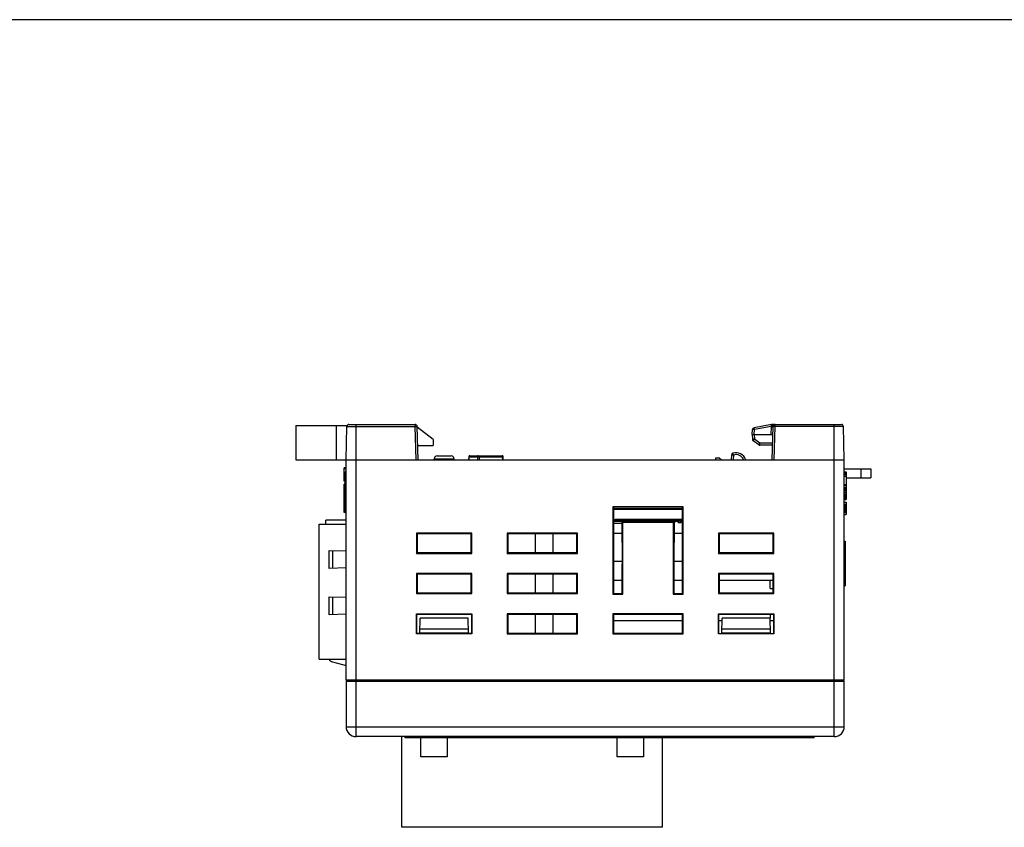
# Model space of a CAD drawing. Extents: x 0 to 390, y 0 to 268.
# Drawn here: x 98 to 196, y 188 to 268 of the extents above; entities that cross this region are included whole.
import ezdxf

# ---------------------------------------------------------------- set-up
doc = ezdxf.new("R2010")
doc.units = 0
doc.header["$MEASUREMENT"] = 0
doc.layers.add('1_外観図', color=7, linetype='CONTINUOUS')
doc.layers.add('枠', color=7, linetype='CONTINUOUS')

msp = doc.modelspace()

# ---------------------------------------------------------------- linework, layer by layer
at = {"layer": '1_外観図', "color": 7, "linetype": 'Continuous'}
for p, q in [((125.259971, 228.20627), (125.259971, 224.80627)), ((125.259971, 228.20627), (130.373316, 228.20627)), ((130.259971, 224.80627), (130.346521, 228.111506)), ((130.546453, 228.30627), (137.123489, 228.30627)), ((137.409971, 224.80627), (137.32342, 228.111506)), ((138.909971, 226.80627), (137.325325, 228.038773)), ((172.52443, 228.291301), (170.792551, 227.988222)), ((172.609971, 224.80627), (172.696521, 228.111506)), ((172.696811, 228.30627), (179.473489, 228.30627)), ((179.759971, 224.80627), (179.67342, 228.111506)), ((170.609971, 227.30627), (170.627149, 227.798196)), ((170.609971, 227.30627), (172.675435, 227.30627)), ((170.619971, 227.30627), (170.62806, 226.842804)), ((137.37331, 226.20627), (138.909971, 226.20627)), ((138.909971, 226.80627), (138.909971, 226.20627)), ((171.257816, 226.293524), (170.711782, 226.683548)), ((172.64794, 226.25627), (171.374064, 226.25627)), ((139.314575, 225.18627), (140.705366, 225.18627)), ((142.445935, 225.109212), (142.437019, 224.80627)), ((142.545891, 225.20627), (145.755764, 225.20627)), ((145.869288, 224.80627), (145.855664, 225.110741)), ((168.54559, 225.266534), (168.533538, 224.80627)), ((125.259971, 224.80627), (179.759971, 224.80627)), ((130.259971, 202.90627), (130.259971, 224.80627)), ((139.009971, 224.80627), (139.014986, 224.901971)), ((141.009971, 224.80627), (141.004955, 224.901971)), ((167.009971, 224.80627), (167.009971, 225.00627)), ((167.009971, 225.00627), (167.309971, 225.00627)), ((167.528152, 224.80627), (167.309971, 225.00627)), ((179.759971, 202.90627), (179.759971, 224.80627)), ((130.059971, 222.661271), (130.059971, 224.01127)), ((130.259971, 224.01127), (130.059971, 224.01127)), ((130.259971, 223.910021), (130.059971, 223.910021)), ((130.159971, 223.100021), (130.059971, 223.100021)), ((130.159971, 219.518998), (130.159971, 223.593543)), ((130.259971, 223.593543), (130.159971, 223.593543)), ((130.259971, 223.451084), (130.159971, 223.451084)), ((179.759971, 223.90627), (182.409971, 223.90627)), ((179.759971, 223.60877), (179.959971, 223.60877)), ((179.759971, 223.575021), (179.959971, 223.575021)), ((179.759971, 223.473771), (179.959971, 223.473771)), ((179.759971, 223.33877), (179.959971, 223.33877)), ((179.759971, 223.170021), (179.959971, 223.170021)), ((179.959971, 223.60877), (179.959971, 220.84127)), ((182.409971, 223.90627), (182.409971, 223.00627)), ((130.159971, 222.931271), (130.059971, 222.931271)), ((130.159971, 222.796271), (130.059971, 222.796271)), ((130.159971, 222.695021), (130.059971, 222.695021)), ((130.159971, 222.661271), (130.059971, 222.661271)), ((130.059971, 221.176271), (130.059971, 222.391271)), ((130.159971, 222.391271), (130.059971, 222.391271)), ((130.159971, 222.357521), (130.059971, 222.357521)), ((130.159971, 222.323771), (130.059971, 222.323771)), ((130.159971, 222.188771), (130.059971, 222.188771)), ((130.259971, 222.540033), (130.159971, 222.540033)), ((130.259971, 222.510811), (130.159971, 222.510811)), ((130.259971, 222.481459), (130.159971, 222.481459)), ((130.259971, 222.461992), (130.159971, 222.461992)), ((130.259971, 222.160486), (130.159971, 222.160486)), ((179.759971, 222.36002), (179.959971, 222.36002)), ((179.759971, 222.29252), (179.959971, 222.29252)), ((179.759971, 222.09002), (179.959971, 222.09002)), ((179.959971, 223.00627), (182.409971, 223.00627)), ((130.159971, 222.05377), (130.059971, 222.05377)), ((130.159971, 221.817521), (130.059971, 221.817521)), ((130.159971, 221.682521), (130.059971, 221.682521)), ((130.159971, 221.480021), (130.059971, 221.480021)), ((130.159971, 221.34502), (130.059971, 221.34502)), ((130.159971, 221.210021), (130.059971, 221.210021)), ((130.159971, 221.176271), (130.059971, 221.176271)), ((130.059971, 219.55627), (130.059971, 221.15627)), ((130.159971, 221.15627), (130.059971, 221.15627)), ((130.259971, 221.153174), (130.159971, 221.153174)), ((179.759971, 222.022521), (179.959971, 222.022521)), ((179.759971, 221.98877), (179.959971, 221.98877)), ((179.759971, 221.95502), (179.959971, 221.95502)), ((179.759971, 221.85377), (179.959971, 221.85377)), ((179.759971, 221.718771), (179.959971, 221.718771)), ((179.759971, 221.55002), (179.959971, 221.55002)), ((179.759971, 221.38127), (179.959971, 221.38127)), ((179.759971, 221.24627), (179.959971, 221.24627)), ((179.759971, 221.111271), (179.959971, 221.111271)), ((130.259971, 221.050036), (130.159971, 221.050036)), ((130.259971, 220.771908), (130.159971, 220.771908)), ((156.759971, 220.118017), (156.759971, 211.45627)), ((163.759971, 220.118017), (156.759971, 220.118017)), ((156.759971, 220.118017), (156.832463, 220.045525)), ((163.759971, 220.118017), (163.687478, 220.045525)), ((163.759971, 211.45627), (163.759971, 220.118017)), ((179.759971, 220.97627), (179.959971, 220.97627)), ((179.759971, 220.94252), (179.959971, 220.94252)), ((179.759971, 220.84127), (179.959971, 220.84127)), ((179.759971, 220.60502), (179.959971, 220.60502)), ((179.759971, 220.57127), (179.959971, 220.57127)), ((179.759971, 220.36877), (179.959971, 220.36877)), ((179.759971, 220.33502), (179.959971, 220.33502)), ((179.759971, 220.26752), (179.959971, 220.26752)), ((179.759971, 220.16627), (179.959971, 220.16627)), ((179.959971, 220.60502), (179.959971, 219.35627)), ((130.159971, 219.55627), (130.059971, 219.55627)), ((130.259971, 219.764595), (130.159971, 219.764595)), ((130.259971, 219.661458), (130.159971, 219.661458)), ((130.259971, 219.542204), (130.159971, 219.542204)), ((130.259971, 219.518998), (130.159971, 219.518998)), ((156.832463, 220.045525), (156.829867, 211.526166)), ((156.83242, 219.90627), (163.687521, 219.90627)), ((156.90994, 220.00627), (163.610001, 220.00627)), ((163.690075, 211.526166), (163.687478, 220.045525)), ((179.759971, 220.03127), (179.959971, 220.03127)), ((179.759971, 219.89627), (179.959971, 219.89627)), ((179.759971, 219.76127), (179.959971, 219.76127)), ((179.759971, 219.66002), (179.959971, 219.66002)), ((179.759971, 219.59252), (179.959971, 219.59252)), ((179.759971, 219.55877), (179.959971, 219.55877)), ((179.759971, 219.35627), (179.959971, 219.35627)), ((127.569971, 205.00627), (127.569971, 218.40627)), ((127.569971, 218.40627), (130.259971, 218.40627)), ((128.259971, 218.40627), (128.259971, 218.80627)), ((130.259971, 218.80627), (128.259971, 218.80627)), ((156.831994, 218.50627), (157.650145, 218.50627)), ((156.832055, 218.70627), (162.871717, 218.70627)), ((156.832085, 218.80627), (163.687856, 218.80627)), ((156.974971, 218.80627), (156.974971, 218.70627)), ((157.009971, 218.80627), (157.009971, 218.90627)), ((157.009971, 218.90627), (163.687826, 218.90627)), ((157.648224, 218.70627), (157.689186, 214.4408)), ((157.759971, 218.594524), (157.648224, 218.70627)), ((157.759971, 211.45627), (157.759971, 218.594524)), ((157.759971, 218.594524), (162.759971, 218.594524)), ((158.192471, 218.80627), (158.192471, 218.70627)), ((158.462471, 218.80627), (158.462471, 218.70627)), ((158.827471, 218.80627), (158.827471, 218.70627)), ((159.097471, 218.80627), (159.097471, 218.70627)), ((159.462471, 218.80627), (159.462471, 218.70627)), ((159.732471, 218.80627), (159.732471, 218.70627)), ((160.097471, 218.80627), (160.097471, 218.70627)), ((160.367471, 218.80627), (160.367471, 218.70627)), ((160.387856, 218.80627), (160.387887, 218.70627)), ((160.732471, 218.80627), (160.732471, 218.70627)), ((161.002471, 218.80627), (161.002471, 218.70627)), ((161.367471, 218.80627), (161.367471, 218.70627)), ((161.637471, 218.80627), (161.637471, 218.70627)), ((162.002471, 218.80627), (162.002471, 218.70627)), ((162.272471, 218.80627), (162.272471, 218.70627)), ((162.637471, 218.80627), (162.637471, 218.70627)), ((162.759971, 218.594524), (162.871717, 218.70627)), ((162.759971, 218.594524), (162.759971, 211.45627)), ((162.871717, 218.70627), (162.830755, 214.4408)), ((162.870277, 218.55627), (162.922471, 218.55627)), ((162.870728, 218.60327), (162.907471, 218.60327)), ((162.907471, 218.80627), (162.907471, 218.60327)), ((162.907471, 218.70627), (163.272471, 218.70627)), ((162.922471, 218.55627), (162.922471, 218.70627)), ((163.257471, 218.55627), (163.257471, 218.70627)), ((163.257471, 218.55627), (163.557471, 218.55627)), ((163.272471, 218.80627), (163.272471, 218.60327)), ((163.272471, 218.60327), (163.542471, 218.60327)), ((163.542471, 218.80627), (163.542471, 218.60327)), ((163.542471, 218.70627), (163.687887, 218.70627)), ((163.557471, 218.55627), (163.557471, 218.70627)), ((137.259971, 217.50627), (137.259971, 215.50627)), ((137.259971, 217.50627), (137.331667, 217.434574)), ((142.759971, 217.50627), (137.259971, 217.50627)), ((137.331667, 217.434574), (137.331101, 215.577401)), ((142.688274, 217.434574), (137.331667, 217.434574)), ((142.759971, 217.50627), (142.688274, 217.434574)), ((142.68884, 215.577401), (142.688274, 217.434574)), ((142.759971, 215.50627), (142.759971, 217.50627)), ((146.259971, 217.50627), (146.259971, 215.50627)), ((146.259971, 217.50627), (146.331667, 217.434574)), ((153.259971, 217.50627), (146.259971, 217.50627)), ((146.331667, 217.434574), (146.331101, 215.577401)), ((153.188274, 217.434574), (146.331667, 217.434574)), ((149.069971, 215.577401), (149.069971, 217.434574)), ((150.788274, 217.434574), (150.78884, 215.577401)), ((153.259971, 217.50627), (153.188274, 217.434574)), ((153.18884, 215.577401), (153.188274, 217.434574)), ((153.259971, 215.50627), (153.259971, 217.50627)), ((156.831689, 217.50627), (157.659748, 217.50627)), ((162.860193, 217.50627), (163.688252, 217.50627)), ((172.759971, 217.50627), (167.259971, 217.50627)), ((167.259971, 217.50627), (167.259971, 215.50627)), ((167.259971, 217.50627), (167.331667, 217.434574)), ((167.331667, 217.434574), (167.331101, 215.577401)), ((172.688274, 217.434574), (167.331667, 217.434574)), ((172.759971, 217.50627), (172.688274, 217.434574)), ((172.68884, 215.577401), (172.688274, 217.434574)), ((172.759971, 215.50627), (172.759971, 217.50627)), ((179.759971, 216.716529), (179.859971, 216.716529)), ((179.759971, 216.696197), (179.859971, 216.696197)), ((179.759971, 216.498139), (179.859971, 216.498139)), ((179.859971, 216.716529), (179.859971, 212.296011)), ((128.569971, 214.00627), (128.569971, 215.80627)), ((128.569971, 215.80627), (130.259971, 215.747254)), ((137.259971, 215.50627), (137.331101, 215.577401)), ((137.259971, 215.50627), (142.759971, 215.50627)), ((137.331101, 215.577401), (142.68884, 215.577401)), ((142.759971, 215.50627), (142.68884, 215.577401)), ((146.259971, 215.50627), (146.331101, 215.577401)), ((146.259971, 215.50627), (153.259971, 215.50627)), ((146.331101, 215.577401), (153.18884, 215.577401)), ((153.259971, 215.50627), (153.18884, 215.577401)), ((167.259971, 215.50627), (167.331101, 215.577401)), ((167.259971, 215.50627), (172.759971, 215.50627)), ((167.331101, 215.577401), (172.68884, 215.577401)), ((172.759971, 215.50627), (172.68884, 215.577401)), ((179.759971, 216.190549), (179.859971, 216.190549)), ((179.759971, 216.098871), (179.859971, 216.098871)), ((157.686637, 214.70627), (156.830836, 214.70627)), ((157.690075, 211.526166), (157.689186, 214.4408)), ((162.830755, 214.4408), (162.829867, 211.526166)), ((163.689105, 214.70627), (162.833304, 214.70627)), ((179.759971, 215.203482), (179.859971, 215.203482)), ((179.759971, 214.956257), (179.859971, 214.956257)), ((179.759971, 214.864579), (179.859971, 214.864579)), ((130.259971, 214.065287), (128.569971, 214.00627)), ((137.259971, 213.50627), (137.259971, 211.50627)), ((137.259971, 213.50627), (137.330449, 213.435792)), ((142.759971, 213.50627), (137.259971, 213.50627)), ((137.330449, 213.435792), (137.329882, 211.576182)), ((142.689493, 213.435792), (137.330449, 213.435792)), ((142.759971, 213.50627), (142.689493, 213.435792)), ((142.690059, 211.576182), (142.689493, 213.435792)), ((142.759971, 211.50627), (142.759971, 213.50627)), ((146.259971, 213.50627), (146.259971, 211.50627)), ((146.259971, 213.50627), (146.330449, 213.435792)), ((153.259971, 213.50627), (146.259971, 213.50627)), ((146.330449, 213.435792), (146.329882, 211.576182)), ((153.189493, 213.435792), (146.330449, 213.435792)), ((149.069971, 211.576182), (149.069971, 213.435792)), ((150.789493, 213.435792), (150.790059, 211.576182)), ((153.259971, 213.50627), (153.189493, 213.435792)), ((153.190059, 211.576182), (153.189493, 213.435792)), ((153.259971, 211.50627), (153.259971, 213.50627)), ((172.759971, 213.50627), (167.259971, 213.50627)), ((167.259971, 213.50627), (167.259971, 211.50627)), ((167.259971, 213.50627), (167.330449, 213.435792)), ((167.330449, 213.435792), (167.329882, 211.576182)), ((172.689493, 213.435792), (167.330449, 213.435792)), ((172.759971, 213.50627), (172.689493, 213.435792)), ((172.690059, 211.576182), (172.689493, 213.435792)), ((172.759971, 211.50627), (172.759971, 213.50627)), ((179.759971, 213.96919), (179.859971, 213.96919)), ((179.759971, 213.65779), (179.859971, 213.65779)), ((179.759971, 213.631815), (179.859971, 213.631815)), ((157.689685, 212.80627), (156.830257, 212.80627)), ((163.689685, 212.80627), (162.830257, 212.80627)), ((172.689685, 212.80627), (167.330257, 212.80627)), ((172.394971, 212.00627), (172.394971, 212.80627)), ((179.759971, 212.821992), (179.859971, 212.821992)), ((179.759971, 212.296011), (179.859971, 212.296011)), ((137.259971, 211.50627), (137.329882, 211.576182)), ((137.259971, 211.50627), (142.759971, 211.50627)), ((137.329882, 211.576182), (142.690059, 211.576182)), ((142.759971, 211.50627), (142.690059, 211.576182)), ((146.259971, 211.50627), (146.329882, 211.576182)), ((146.259971, 211.50627), (153.259971, 211.50627)), ((146.329882, 211.576182), (153.190059, 211.576182)), ((153.259971, 211.50627), (153.190059, 211.576182)), ((156.759971, 211.45627), (156.829867, 211.526166)), ((156.759971, 211.45627), (157.759971, 211.45627)), ((156.829867, 211.526166), (157.690075, 211.526166)), ((157.759971, 211.45627), (157.690075, 211.526166)), ((162.759971, 211.45627), (162.829867, 211.526166)), ((162.759971, 211.45627), (163.759971, 211.45627)), ((162.829867, 211.526166), (163.690075, 211.526166)), ((163.759971, 211.45627), (163.690075, 211.526166)), ((167.259971, 211.50627), (167.329882, 211.576182)), ((167.259971, 211.50627), (172.759971, 211.50627)), ((167.329882, 211.576182), (172.690059, 211.576182)), ((172.394971, 212.00627), (172.689928, 212.00627)), ((172.759971, 211.50627), (172.690059, 211.576182)), ((128.569971, 209.40627), (128.569971, 211.20627)), ((128.569971, 211.20627), (130.259971, 211.147254)), ((130.259971, 209.465287), (128.569971, 209.40627)), ((137.259971, 207.50627), (137.259971, 209.50627)), ((137.293431, 209.47281), (137.259971, 209.50627)), ((137.259971, 209.50627), (142.759971, 209.50627)), ((137.292842, 207.539141), (137.293431, 209.47281)), ((142.726521, 209.437011), (137.29342, 209.437011)), ((142.72651, 209.47281), (142.759971, 209.50627)), ((142.72651, 209.47281), (142.7271, 207.539141)), ((142.759971, 209.50627), (142.759971, 207.50627)), ((146.259971, 209.50627), (146.259971, 207.50627)), ((146.259971, 209.50627), (146.32923, 209.437011)), ((153.259971, 209.50627), (146.259971, 209.50627)), ((146.32923, 209.437011), (146.328663, 207.574962)), ((153.190711, 209.437011), (146.32923, 209.437011)), ((149.069971, 207.574962), (149.069971, 209.437011)), ((150.790711, 209.437011), (150.791279, 207.574962)), ((153.259971, 209.50627), (153.190711, 209.437011)), ((153.191279, 207.574962), (153.190711, 209.437011)), ((153.259971, 207.50627), (153.259971, 209.50627)), ((163.759971, 209.50627), (156.759971, 209.50627)), ((156.759971, 209.50627), (156.759971, 207.50627)), ((156.759971, 209.50627), (156.82923, 209.437011)), ((156.82923, 209.437011), (156.828663, 207.574962)), ((163.690711, 209.437011), (156.82923, 209.437011)), ((163.759971, 209.50627), (163.690711, 209.437011)), ((163.691279, 207.574962), (163.690711, 209.437011)), ((163.759971, 207.50627), (163.759971, 209.50627)), ((167.259971, 209.50627), (172.759971, 209.50627)), ((167.293431, 209.47281), (167.259971, 209.50627)), ((167.259971, 207.50627), (167.259971, 209.50627)), ((167.292842, 207.539141), (167.293431, 209.47281)), ((172.726521, 209.437011), (167.29342, 209.437011)), ((172.394971, 209.437011), (172.394971, 209.08627)), ((172.72651, 209.47281), (172.759971, 209.50627)), ((172.72651, 209.47281), (172.7271, 207.539141)), ((172.759971, 209.50627), (172.759971, 207.50627)), ((137.592583, 207.539141), (137.619588, 209.08627)), ((142.400353, 209.08627), (137.619588, 209.08627)), ((142.427358, 207.539141), (142.400353, 209.08627)), ((163.690904, 208.80627), (156.829038, 208.80627)), ((167.614701, 208.80627), (167.293228, 208.80627)), ((167.592583, 207.539141), (167.619588, 209.08627)), ((172.400353, 209.08627), (167.619588, 209.08627)), ((172.427358, 207.539141), (172.400353, 209.08627)), ((172.726713, 208.80627), (172.40524, 208.80627)), ((137.292842, 207.539141), (137.259971, 207.50627)), ((142.759971, 207.50627), (137.259971, 207.50627)), ((142.7271, 207.539141), (137.292842, 207.539141)), ((137.593406, 207.58627), (142.426535, 207.58627)), ((142.426414, 207.593252), (137.593528, 207.593252)), ((142.419553, 207.98627), (137.600388, 207.98627)), ((142.7271, 207.539141), (142.759971, 207.50627)), ((146.259971, 207.50627), (146.328663, 207.574962)), ((146.259971, 207.50627), (153.259971, 207.50627)), ((146.328663, 207.574962), (153.191279, 207.574962)), ((153.259971, 207.50627), (153.191279, 207.574962)), ((156.759971, 207.50627), (156.828663, 207.574962)), ((156.759971, 207.50627), (163.759971, 207.50627)), ((156.828663, 207.574962), (163.691279, 207.574962)), ((163.759971, 207.50627), (163.691279, 207.574962)), ((167.292842, 207.539141), (167.259971, 207.50627)), ((172.759971, 207.50627), (167.259971, 207.50627)), ((167.292842, 207.539141), (172.7271, 207.539141)), ((167.593406, 207.58627), (172.426535, 207.58627)), ((172.426414, 207.593252), (167.593528, 207.593252)), ((172.419553, 207.98627), (167.600388, 207.98627)), ((172.7271, 207.539141), (172.759971, 207.50627)), ((127.569971, 205.00627), (130.259971, 205.00627)), ((128.907056, 204.72258), (130.259971, 204.386684)), ((130.259971, 202.80627), (130.259971, 198.30627)), ((130.259987, 202.80627), (179.759954, 202.80627)), ((179.759971, 198.30627), (179.759971, 202.80627)), ((178.759971, 197.30627), (131.259971, 197.30627)), ((135.799971, 188.30627), (135.799971, 197.30627)), ((136.109971, 197.30627), (136.109971, 197.20627)), ((176.759971, 197.20627), (136.109971, 197.20627)), ((137.699971, 195.30627), (137.699971, 197.20627)), ((140.299971, 197.20627), (140.299971, 195.30627)), ((146.359971, 197.30627), (146.359971, 197.20627)), ((151.059971, 197.30627), (151.059971, 197.20627)), ((152.458589, 197.20627), (152.458589, 197.30627)), ((153.040897, 197.20627), (153.040897, 197.19627)), ((156.505169, 197.19627), (153.040897, 197.19627)), ((154.839027, 197.20627), (154.839027, 197.19627)), ((156.505169, 197.20627), (156.505169, 197.19627)), ((156.540649, 197.20627), (156.540649, 197.19627)), ((158.40141, 197.19627), (156.540649, 197.19627)), ((156.600317, 197.20627), (156.600317, 197.19627)), ((157.167613, 197.20627), (157.167613, 197.19627)), ((157.199971, 195.30627), (157.199971, 197.19627)), ((157.591458, 197.20627), (157.591458, 197.19627)), ((157.909105, 197.20627), (157.909105, 197.19627)), ((158.40141, 197.20627), (158.40141, 197.19627)), ((158.572303, 197.20627), (158.572303, 197.19627)), ((160.936478, 197.19627), (158.572303, 197.19627)), ((158.911393, 197.20627), (158.911393, 197.19627)), ((158.92934, 197.20627), (158.92934, 197.19627)), ((159.367246, 197.20627), (159.367246, 197.19627)), ((159.662381, 197.20627), (159.662381, 197.19627)), ((159.799971, 197.19627), (159.799971, 195.30627)), ((159.900179, 197.20627), (159.900179, 197.19627)), ((160.936564, 197.19627), (160.936564, 197.20627)), ((161.092934, 197.20627), (161.092934, 197.19627)), ((162.773063, 197.19627), (161.092934, 197.19627)), ((161.592839, 197.20627), (161.592839, 197.19627)), ((161.699971, 188.30627), (161.699971, 197.19627)), ((161.887367, 197.20627), (161.887367, 197.19627)), ((162.339966, 197.20627), (162.339966, 197.19627)), ((162.773063, 197.20627), (162.773063, 197.19627)), ((162.848274, 197.20627), (162.848274, 197.19627)), ((165.811449, 197.19627), (162.848274, 197.19627)), ((163.337955, 197.20627), (163.337955, 197.19627)), ((163.806873, 197.20627), (163.806873, 197.19627)), ((164.165125, 197.20627), (164.165125, 197.19627)), ((165.811449, 197.20627), (165.811449, 197.19627)), ((166.356112, 197.20627), (166.356112, 197.19627)), ((169.972188, 197.19627), (166.356112, 197.19627)), ((166.457429, 197.20627), (166.457429, 197.19627)), ((168.270737, 197.20627), (168.270737, 197.19627)), ((168.362825, 197.20627), (168.362825, 197.19627)), ((168.381683, 197.20627), (168.381683, 197.19627)), ((169.972188, 197.20627), (169.972188, 197.19627)), ((170.02003, 197.20627), (170.02003, 197.19627)), ((172.333219, 197.19627), (170.02003, 197.19627)), ((170.50976, 197.20627), (170.50976, 197.19627)), ((170.979042, 197.20627), (170.978702, 197.19627)), ((171.544784, 197.20627), (171.544784, 197.19627)), ((171.864325, 197.20627), (171.864325, 197.19627)), ((172.333219, 197.20627), (172.333219, 197.19627)), ((175.668137, 197.19627), (172.684431, 197.19627)), ((172.684455, 197.20627), (172.684455, 197.19627)), ((175.668113, 197.19627), (175.668113, 197.20627)), ((176.759971, 197.20627), (176.759971, 197.30627)), ((140.299971, 195.30627), (137.699971, 195.30627)), ((159.799971, 195.30627), (157.199971, 195.30627)), ((161.699971, 188.30627), (135.799971, 188.30627))]:
    msp.add_line(p, q, dxfattribs=at)
at = {"layer": '1_外観図', "color": 9, "linetype": 'Continuous'}
for p, q in [((129.259971, 228.20627), (129.259971, 224.80627)), ((130.346521, 228.111506), (137.123489, 228.111506)), ((131.259971, 197.30627), (131.259971, 228.30627)), ((137.123489, 228.30627), (137.123489, 228.111506)), ((137.210039, 224.80627), (137.123489, 228.111506)), ((172.49608, 228.09028), (170.827027, 227.798196)), ((172.49608, 228.09028), (172.47555, 227.30627)), ((172.498239, 228.100354), (172.49608, 228.09028)), ((172.696811, 228.30627), (172.696811, 228.279579)), ((172.809902, 224.80627), (172.896453, 228.111506)), ((172.896453, 228.111506), (172.896453, 228.30627)), ((179.67342, 228.111506), (172.896453, 228.111506)), ((178.759971, 197.30627), (178.759971, 228.30627)), ((170.809849, 227.30627), (170.827027, 227.798196)), ((170.81994, 227.30627), (170.82803, 226.842804)), ((171.374064, 226.45278), (170.82803, 226.842804)), ((171.374064, 226.25627), (171.374064, 226.45278)), ((172.653086, 226.45278), (171.374064, 226.45278)), ((142.445935, 225.109212), (142.456949, 225.108888)), ((142.456949, 225.108888), (142.448042, 224.80627)), ((142.456949, 225.108888), (143.324336, 225.108888)), ((143.324336, 225.108888), (143.321495, 224.80627)), ((143.47178, 225.108888), (143.468939, 224.80627)), ((143.47178, 225.108888), (145.814266, 225.108888)), ((145.814266, 225.108888), (145.855664, 225.110741)), ((145.827807, 224.80627), (145.814266, 225.108888)), ((168.745522, 225.266534), (168.733469, 224.80627)), ((139.014986, 224.901971), (141.004955, 224.901971)), ((181.409971, 223.90627), (181.409971, 223.00627)), ((130.259971, 221.601823), (130.159971, 221.601823)), ((130.259971, 221.345698), (130.159971, 221.345698)), ((130.259971, 221.206105), (130.159971, 221.206105)), ((130.259971, 220.887743), (130.159971, 220.887743)), ((130.259971, 220.213245), (130.159971, 220.213245)), ((130.259971, 219.957119), (130.159971, 219.957119)), ((130.259971, 219.817527), (130.159971, 219.817527)), ((128.944852, 214.019362), (128.944852, 215.793179)), ((179.759971, 216.051821), (179.859971, 216.051821)), ((179.759971, 215.927738), (179.859971, 215.927738)), ((179.759971, 215.700071), (179.859971, 215.700071)), ((179.759971, 214.817529), (179.859971, 214.817529)), ((179.759971, 214.693446), (179.859971, 214.693446)), ((179.759971, 214.465779), (179.859971, 214.465779)), ((179.759971, 212.676311), (179.859971, 212.676311)), ((128.944852, 209.419362), (128.944852, 211.193179)), ((179.759971, 202.90627), (130.259971, 202.90627)), ((131.259971, 198.271371), (178.759971, 198.271371)), ((154.356048, 197.20627), (154.356048, 197.19627)), ((156.023283, 197.20627), (156.023283, 197.19627)), ((168.38371, 197.20627), (168.38371, 197.19627)), ((169.162431, 197.20627), (169.162431, 197.19627)), ((172.694044, 197.20627), (172.694044, 197.19627)), ((172.944422, 197.20627), (172.944422, 197.19627)), ((173.458292, 197.20627), (173.458292, 197.19627)), ((175.326483, 197.20627), (175.326483, 197.19627))]:
    msp.add_line(p, q, dxfattribs=at)
at = {"layer": '1_外観図', "color": 40, "linetype": 'Continuous'}
for p, q in [((156.832102, 218.75627), (157.024971, 218.75627)), ((158.152471, 218.75627), (158.502471, 218.75627)), ((158.787471, 218.75627), (159.137471, 218.75627)), ((159.422471, 218.75627), (159.772471, 218.75627)), ((160.057471, 218.75627), (160.407471, 218.75627)), ((160.692471, 218.75627), (161.042471, 218.75627)), ((161.327471, 218.75627), (161.677471, 218.75627)), ((161.962471, 218.75627), (162.312471, 218.75627)), ((162.597471, 218.75627), (162.947471, 218.75627)), ((163.232471, 218.75627), (163.582471, 218.75627))]:
    msp.add_line(p, q, dxfattribs=at)
at = {"layer": '1_外観図', "color": 7, "linetype": 'Continuous'}
for centre, radius, start, end in [((130.546453, 228.10627), 0.2, 90, 178.5), ((137.123489, 228.10627), 0.2, 1.5, 90), ((170.827027, 227.791216), 0.2, 99.92624551, 178), ((172.696811, 227.30627), 1, 90, 99.92624551), ((172.896453, 228.10627), 0.2, 90, 178.5), ((179.473489, 228.10627), 0.2, 1.5, 90), ((170.82803, 226.846294), 0.2, 181, 234.46232221), ((171.374064, 226.45627), 0.2, 234.46232221, 270), ((139.314575, 224.88627), 0.3, 90, 177), ((140.705366, 224.88627), 0.3, 3, 90), ((142.545891, 225.10627), 0.1, 90, 178.31419385), ((145.755764, 225.10627), 0.1, 2.56202847, 90), ((168.745522, 225.261298), 0.2, 109.30282885, 178.5), ((169.009971, 224.50627), 1, 17.4576047, 109.30282885), ((129.027537, 205.207848), 0.5, 203.77552531, 256.05676908), ((130.359971, 202.90627), 0.1, 180, 270), ((179.659971, 202.90627), 0.1, 270, 0), ((131.259971, 198.30627), 1, 180, 270), ((178.759971, 198.30627), 1, 270, 0)]:
    msp.add_arc(centre, radius, start, end, dxfattribs=at)
at = {"layer": '1_外観図', "color": 9, "linetype": 'Continuous'}
msp.add_arc((169.00997, 224.511504), 0.800001, 21.62049849, 109.30274202, dxfattribs=at)
at = {"layer": '1_外観図', "color": 7, "linetype": 'Continuous'}
for centre, major_axis, start_param, end_param in [((156.909879, 220.013251), (0.20003, -0.000002), -1.968393403, -1.570491369), ((163.610062, 220.013251), (0.20003, 0.000002), -1.571101285, -1.173199251)]:
    msp.add_ellipse(centre, major_axis=major_axis, ratio=0.034899495, start_param=start_param, end_param=end_param, dxfattribs=at)
at = {"layer": '1_外観図', "color": 9, "linetype": 'Continuous'}
for points, knots in [([(137.123489, 228.111506), (137.136484, 228.111846), (137.161976, 228.112448), (137.198987, 228.113129), (137.233099, 228.113556), (137.259108, 228.113696), (137.277493, 228.113652), (137.289146, 228.113551), (137.299203, 228.113383), (137.307574, 228.11315), (137.314165, 228.112861), (137.318539, 228.112548), (137.321076, 228.112258), (137.322317, 228.112031), (137.323019, 228.111858), (137.323417, 228.111623), (137.32342, 228.111506)], [0, 0, 0, 0, 0.19484973, 0.382182138, 0.55483618, 0.706177247, 0.772004496, 0.830407776, 0.880827328, 0.922780799, 0.955877258, 0.979812355, 0.98828545, 0.994416263, 0.998241629, 1, 1, 1, 1]), ([(170.827027, 227.798196), (170.82484, 227.810681), (170.820546, 227.835107), (170.814282, 227.870485), (170.809309, 227.898359), (170.80562, 227.918883), (170.803139, 227.932604), (170.800879, 227.945023), (170.79886, 227.956025), (170.797101, 227.965509), (170.795618, 227.973385), (170.794559, 227.978915), (170.793851, 227.982471), (170.793449, 227.984505), (170.793102, 227.986032), (170.792887, 227.987256), (170.792656, 227.98775), (170.792629, 227.988236), (170.792551, 227.988222)], [0, 0, 0, 0, 0.196885261, 0.385208757, 0.558070208, 0.636681733, 0.709101193, 0.774657475, 0.832749876, 0.882842449, 0.924471884, 0.957259056, 0.970236886, 0.980899056, 0.989219812, 0.995178846, 0.998768709, 1, 1, 1, 1]), ([(172.49608, 228.09028), (172.509073, 228.08994), (172.534561, 228.08936), (172.571568, 228.088775), (172.605677, 228.088505), (172.631684, 228.088545), (172.650069, 228.088763), (172.661721, 228.088999), (172.671783, 228.089312), (172.680149, 228.089692), (172.686763, 228.090144), (172.691513, 228.090624), (172.694376, 228.091137), (172.695653, 228.091567), (172.696007, 228.091885), (172.696011, 228.092025)], [0, 0, 0, 0, 0.194665088, 0.381818201, 0.554311367, 0.705522041, 0.771304691, 0.829673056, 0.880076895, 0.922036472, 0.95516438, 0.97917606, 0.993927249, 0.997911799, 1, 1, 1, 1]), ([(172.544791, 228.181226), (172.534124, 228.169916), (172.514394, 228.145252), (172.5016, 228.115834), (172.498239, 228.100354)], [0, 0, 0, 0, 0.495316224, 1, 1, 1, 1]), ([(172.49824, 228.100354), (172.511143, 228.100027), (172.536444, 228.099584), (172.573165, 228.099541), (172.606988, 228.100124), (172.636618, 228.101292), (172.660988, 228.103002), (172.679075, 228.105087), (172.690113, 228.10736), (172.695208, 228.109435), (172.696505, 228.110888), (172.696521, 228.111506)], [0, 0, 0, 0, 0.193531858, 0.379369631, 0.550547792, 0.700633741, 0.824052272, 0.916328459, 0.974498447, 0.990739295, 1, 1, 1, 1]), ([(172.544791, 228.181226), (172.543383, 228.189131), (172.540688, 228.204227), (172.536835, 228.225657), (172.533411, 228.24454), (172.53085, 228.258512), (172.529061, 228.268145), (172.527938, 228.274128), (172.526967, 228.279238), (172.52615, 228.28345), (172.525566, 228.286392), (172.525175, 228.288276), (172.52495, 228.289348), (172.524759, 228.290154), (172.524627, 228.290793), (172.524509, 228.291061), (172.524473, 228.291308), (172.52443, 228.291301)], [0, 0, 0, 0, 0.215160591, 0.410925854, 0.583448795, 0.72942234, 0.791543053, 0.846001449, 0.89254216, 0.930933347, 0.960991639, 0.972851298, 0.982574967, 0.990152079, 0.995578086, 0.998851834, 1, 1, 1, 1]), ([(172.696811, 228.279579), (172.68282, 228.274846), (172.626498, 228.252314), (172.574852, 228.215971), (172.544791, 228.181226)], [0, 0, 0, 0, 0.24326246, 1, 1, 1, 1]), ([(172.544791, 228.181226), (172.554804, 228.177877), (172.574464, 228.171997), (172.603403, 228.165569), (172.62648, 228.162417), (172.643699, 228.161429), (172.658835, 228.161446), (172.675648, 228.163059), (172.692898, 228.167927), (172.706081, 228.175721), (172.71183, 228.183295), (172.713564, 228.187214)], [0, 0, 0, 0, 0.176499513, 0.342723956, 0.495122545, 0.565233417, 0.630891589, 0.748075395, 0.846466224, 0.928356645, 1, 1, 1, 1]), ([(172.896453, 228.111506), (172.883457, 228.111846), (172.857966, 228.112448), (172.820954, 228.113129), (172.786842, 228.113556), (172.760834, 228.113696), (172.742448, 228.113652), (172.730796, 228.113551), (172.720738, 228.113383), (172.712368, 228.11315), (172.705776, 228.112861), (172.701402, 228.112548), (172.698865, 228.112258), (172.697624, 228.112031), (172.696923, 228.111858), (172.696524, 228.111623), (172.696521, 228.111506)], [0, 0, 0, 0, 0.19484973, 0.382182138, 0.55483618, 0.706177247, 0.772004496, 0.830407776, 0.880827328, 0.922780799, 0.955877258, 0.979812355, 0.98828545, 0.994416263, 0.998241629, 1, 1, 1, 1]), ([(172.896453, 228.30627), (172.86286, 228.30627), (172.795502, 228.302073), (172.729202, 228.288906), (172.696811, 228.279579)], [0, 0, 0, 0, 0.499148622, 1, 1, 1, 1]), ([(172.696811, 228.279579), (172.705542, 228.275802), (172.723014, 228.269911), (172.749566, 228.266647), (172.774592, 228.26952), (172.789781, 228.275633), (172.796632, 228.279579)], [0, 0, 0, 0, 0.276159692, 0.531650318, 0.770514354, 1, 1, 1, 1]), ([(170.827027, 227.798196), (170.81404, 227.798649), (170.788565, 227.799451), (170.751574, 227.800358), (170.717478, 227.800926), (170.691481, 227.801113), (170.673101, 227.801055), (170.661451, 227.800921), (170.651391, 227.800696), (170.643025, 227.800388), (170.636409, 227.799995), (170.631657, 227.799557), (170.628791, 227.799068), (170.627511, 227.79865), (170.627154, 227.798335), (170.627149, 227.798196)], [0, 0, 0, 0, 0.194681925, 0.381841788, 0.554334602, 0.705542388, 0.771319187, 0.82968607, 0.88008642, 0.922042177, 0.955169269, 0.979177153, 0.993928338, 0.997912058, 1, 1, 1, 1]), ([(170.82803, 226.842804), (170.815028, 226.842577), (170.789526, 226.842175), (170.752499, 226.841721), (170.723221, 226.841476), (170.701598, 226.841377), (170.687106, 226.841351), (170.673969, 226.841372), (170.662316, 226.841439), (170.652258, 226.841551), (170.643893, 226.841707), (170.638014, 226.841879), (170.634223, 226.842047), (170.632062, 226.842173), (170.630407, 226.842305), (170.629144, 226.842447), (170.628509, 226.842575), (170.628062, 226.842705), (170.62806, 226.842804)], [0, 0, 0, 0, 0.194981169, 0.382447984, 0.555227486, 0.63400107, 0.706672927, 0.772540123, 0.830972853, 0.881409073, 0.923363319, 0.956439698, 0.969545522, 0.98032446, 0.988752426, 0.994814643, 0.998522494, 1, 1, 1, 1]), ([(170.711782, 226.683548), (170.711852, 226.683498), (170.712146, 226.683876), (170.712582, 226.684259), (170.713369, 226.68525), (170.714391, 226.686499), (170.715699, 226.688176), (170.717973, 226.691123), (170.721457, 226.695731), (170.726376, 226.702317), (170.732258, 226.710266), (170.739046, 226.7195), (170.746676, 226.729933), (170.755077, 226.741466), (170.767593, 226.75871), (170.784509, 226.782124), (170.805866, 226.811825), (170.820547, 226.832331), (170.82803, 226.842804)], [0, 0, 0, 0, 0.001300713, 0.004931431, 0.010934663, 0.019307611, 0.030030984, 0.043078976, 0.076031124, 0.117851413, 0.16814973, 0.226449062, 0.292197635, 0.364777248, 0.443497735, 0.61634283, 0.804198097, 1, 1, 1, 1]), ([(171.257816, 226.293524), (171.257886, 226.293474), (171.25818, 226.293852), (171.258616, 226.294235), (171.259403, 226.295226), (171.260425, 226.296475), (171.261733, 226.298152), (171.264007, 226.301099), (171.267491, 226.305707), (171.27241, 226.312293), (171.278292, 226.320242), (171.28508, 226.329476), (171.29271, 226.339909), (171.30111, 226.351442), (171.313627, 226.368686), (171.330543, 226.3921), (171.351899, 226.421801), (171.366581, 226.442307), (171.374064, 226.45278)], [0, 0, 0, 0, 0.001300711, 0.004931427, 0.010934657, 0.019307602, 0.03003097, 0.043078957, 0.076031091, 0.117851364, 0.168149656, 0.226448968, 0.292197514, 0.364777095, 0.443497555, 0.61634261, 0.804197821, 1, 1, 1, 1]), ([(142.545891, 225.20627), (142.534455, 225.20627), (142.510915, 225.201017), (142.481688, 225.179061), (142.462141, 225.146813), (142.457245, 225.121613), (142.456949, 225.108888)], [0, 0, 0, 0, 0.236584416, 0.481139575, 0.736680789, 1, 1, 1, 1]), ([(143.413278, 225.20627), (143.401842, 225.20627), (143.378302, 225.201017), (143.349075, 225.17906), (143.329528, 225.146812), (143.324632, 225.121613), (143.324336, 225.108888)], [0, 0, 0, 0, 0.236586156, 0.481143103, 0.736686259, 1, 1, 1, 1]), ([(143.324336, 225.108888), (143.333379, 225.10949), (143.355254, 225.110097), (143.404407, 225.110495), (143.444513, 225.109912), (143.47178, 225.108888)], [0, 0, 0, 0, 0.18435677, 0.4449526, 1, 1, 1, 1]), ([(143.413278, 225.20627), (143.417072, 225.20627), (143.424962, 225.204919), (143.435996, 225.19911), (143.446024, 225.189901), (143.458177, 225.172884), (143.46862, 225.145447), (143.471587, 225.121478), (143.47178, 225.108888)], [0, 0, 0, 0, 0.092029189, 0.190130796, 0.298587614, 0.41929947, 0.694579065, 1, 1, 1, 1]), ([(145.755764, 225.20627), (145.759559, 225.20627), (145.767448, 225.204919), (145.778484, 225.199109), (145.788512, 225.189899), (145.800665, 225.17288), (145.811107, 225.145444), (145.814073, 225.121476), (145.814266, 225.108888)], [0, 0, 0, 0, 0.092037872, 0.190144188, 0.298611381, 0.419334909, 0.694622575, 1, 1, 1, 1]), ([(168.745522, 225.266534), (168.732526, 225.266874), (168.707035, 225.267476), (168.670023, 225.268157), (168.635911, 225.268583), (168.609903, 225.268724), (168.591517, 225.26868), (168.579865, 225.268579), (168.569807, 225.268411), (168.561437, 225.268178), (168.554845, 225.267889), (168.550471, 225.267576), (168.547934, 225.267285), (168.546693, 225.267058), (168.545992, 225.266886), (168.545593, 225.266651), (168.54559, 225.266534)], [0, 0, 0, 0, 0.194849757, 0.382182187, 0.554836247, 0.706177322, 0.772004571, 0.830407851, 0.880827394, 0.922780857, 0.955877307, 0.979812384, 0.988285476, 0.994416281, 0.998241634, 1, 1, 1, 1]), ([(168.745522, 225.266534), (168.741299, 225.278585), (168.73301, 225.302173), (168.720937, 225.336346), (168.711361, 225.363283), (168.704266, 225.383123), (168.6995, 225.396392), (168.695164, 225.408401), (168.691298, 225.419037), (168.687939, 225.428203), (168.685118, 225.435809), (168.683109, 225.441145), (168.681786, 225.44457), (168.681024, 225.446525), (168.680409, 225.447991), (168.679952, 225.449157), (168.679642, 225.44963), (168.679488, 225.450082), (168.67941, 225.450055)], [0, 0, 0, 0, 0.19636411, 0.384459908, 0.557309841, 0.635971723, 0.708466135, 0.774112923, 0.832303072, 0.8824931, 0.924213294, 0.957079233, 0.970090711, 0.980782563, 0.989129415, 0.995112007, 0.998725707, 1, 1, 1, 1]), ([(130.259971, 198.30627), (130.259971, 198.305573), (130.261075, 198.304512), (130.262814, 198.303604), (130.266026, 198.302332), (130.271525, 198.300904), (130.284261, 198.298424), (130.306044, 198.295644), (130.339021, 198.292527), (130.380859, 198.289525), (130.431155, 198.286645), (130.489431, 198.28394), (130.555126, 198.281436), (130.627608, 198.279163), (130.735745, 198.276386), (130.882179, 198.273723), (131.067374, 198.271801), (131.19494, 198.271371), (131.259971, 198.271371)], [0, 0, 0, 0, 0.002088399, 0.003814971, 0.006081233, 0.012310093, 0.020848034, 0.04486362, 0.077998849, 0.119966633, 0.170378093, 0.228756461, 0.294545121, 0.367114365, 0.445768055, 0.618255333, 0.805391753, 1, 1, 1, 1]), ([(178.759971, 198.271371), (178.825002, 198.271371), (178.952567, 198.271801), (179.137763, 198.273723), (179.284197, 198.276386), (179.392334, 198.279163), (179.464816, 198.281436), (179.530511, 198.28394), (179.588786, 198.286645), (179.639083, 198.289525), (179.68092, 198.292527), (179.713898, 198.295644), (179.73568, 198.298424), (179.748416, 198.300904), (179.753915, 198.302332), (179.757128, 198.303604), (179.758866, 198.304512), (179.759971, 198.305573), (179.759971, 198.30627)], [0, 0, 0, 0, 0.194608247, 0.381744667, 0.554231945, 0.632885635, 0.705454879, 0.771243539, 0.829621907, 0.880033367, 0.922001151, 0.95513638, 0.979151967, 0.987689907, 0.993918767, 0.996185029, 0.997911601, 1, 1, 1, 1])]:
    msp.add_open_spline(points, degree=3, knots=knots, dxfattribs=at)
at = {"layer": '枠', "color": 7}
msp.add_line((390, 268.5), (0, 268.5), dxfattribs=at)

doc.saveas('drawing.dxf')
